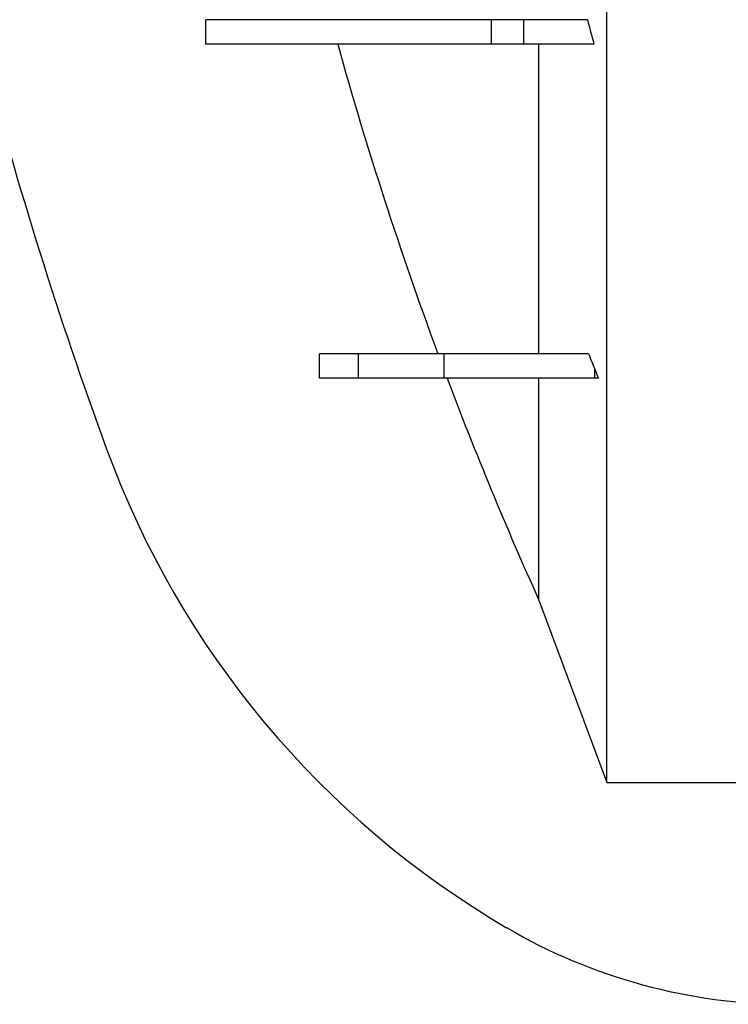
# Model space of a CAD drawing. Units: millimetres. Extents: x 499 to 21097, y 350 to 12781.
# Drawn here: x 16016 to 16099, y 8038 to 8153 of the extents above; entities that cross this region are included whole.
import ezdxf

# ---------------------------------------------------------------- set-up
doc = ezdxf.new("R2010")
doc.units = ezdxf.units.MM
doc.header["$LTSCALE"] = 50

msp = doc.modelspace()

# ---------------------------------------------------------------- linework, layer by layer
at = {"color": 7, "linetype": 'Continuous', "lineweight": 25}
for p, q in [((16037.91, 8149.76), (16037.91, 8152.58)), ((16071.09, 8149.76), (16071.09, 8152.58)), ((16074.81, 8152.58), (16071.09, 8152.58)), ((16074.81, 8149.76), (16074.81, 8152.58)), ((16082.2, 8152.58), (16074.81, 8152.58)), ((16074.81, 8149.76), (16071.09, 8149.76)), ((16082.95, 8149.76), (16074.81, 8149.76)), ((16051.12, 8110.96), (16051.12, 8113.78)), ((16055.63, 8113.78), (16051.12, 8113.78)), ((16055.63, 8110.96), (16055.63, 8113.78)), ((16065.58, 8110.96), (16065.58, 8113.78)), ((16083.06, 8110.96), (16083.06, 8111.99)), ((16055.63, 8110.96), (16051.12, 8110.96)), ((16083.47, 8110.96), (16083.06, 8110.96)), ((16076.57, 8085.21), (16084.46, 8064.04)), ((16084.46, 8064.04), (16100.9, 8064.04))]:
    msp.add_line(p, q, dxfattribs=at)
for centre, radius, start, end in [((16505.87, 8278.17), 510.55, 189.3129, 200.0833), ((16127.08, 8139.68), 107.24, 200.0833, 239.608), ((16105.56, 8102.99), 64.7, 239.608, 270)]:
    msp.add_arc(centre, radius, start, end, dxfattribs=at)
for points, knots in [([(16084.46, 8064.04), (16084.46, 8071.29), (16084.46, 8078.55), (16084.46, 8085.97), (16084.46, 8086.13), (16084.46, 8086.47), (16084.46, 8086.64), (16084.46, 8087.16), (16084.46, 8087.52), (16084.46, 8088.61), (16084.46, 8089.37), (16084.46, 8091.76), (16084.46, 8093.49), (16084.46, 8099.07), (16084.46, 8103.31), (16084.46, 8116.3), (16084.46, 8126.05), (16084.46, 8148.21), (16084.46, 8160.61), (16084.46, 8175.09), (16084.46, 8176.04), (16084.46, 8177.96), (16084.46, 8178.92), (16084.46, 8181.83), (16084.46, 8183.78), (16084.46, 8189.72), (16084.46, 8193.76), (16084.46, 8206.1), (16084.46, 8214.61), (16084.46, 8231), (16084.46, 8238.83), (16084.46, 8250.74), (16084.46, 8254.74), (16084.46, 8260.77), (16084.46, 8262.78), (16084.46, 8265.81), (16084.46, 8266.82), (16084.46, 8268.34), (16084.46, 8268.85), (16084.46, 8269.61), (16084.46, 8269.86), (16084.46, 8270.24), (16084.46, 8270.37), (16084.46, 8270.62), (16084.46, 8270.75), (16084.46, 8271), (16084.46, 8271.11), (16084.46, 8271.34), (16084.46, 8271.46), (16084.46, 8271.7), (16084.46, 8271.81), (16084.46, 8272.05), (16084.46, 8272.16), (16084.46, 8272.4), (16084.46, 8272.54), (16084.46, 8272.79), (16084.46, 8272.92), (16084.46, 8273.3), (16084.46, 8273.55), (16084.46, 8274.31), (16084.46, 8274.82), (16084.46, 8276.33), (16084.46, 8277.35), (16084.46, 8280.38), (16084.46, 8282.4), (16084.46, 8288.46), (16084.46, 8292.49), (16084.46, 8304.52), (16084.46, 8312.47), (16084.46, 8332.46), (16084.46, 8344.32), (16084.46, 8358.92), (16084.46, 8362.12), (16084.46, 8366.85), (16084.46, 8368.42), (16084.46, 8370.74), (16084.46, 8371.49), (16084.46, 8372.98), (16084.46, 8373.73), (16084.46, 8380.41), (16084.46, 8386.15), (16084.46, 8402.73), (16084.46, 8412.93), (16084.46, 8440.07), (16084.46, 8454.36), (16084.46, 8464.53), (16084.46, 8464.85), (16084.46, 8465.5), (16084.46, 8465.82), (16084.46, 8466.38), (16084.46, 8466.63), (16084.46, 8467.15), (16084.46, 8467.4), (16084.46, 8468.69), (16084.46, 8469.72), (16084.46, 8472.8), (16084.46, 8474.86), (16084.46, 8481.03), (16084.46, 8485.15), (16084.46, 8490.27), (16084.46, 8491.29), (16084.46, 8492.3)], [0.005324, 0.005324, 0.005324, 0.005324, 0.1141261, 0.1141261, 0.116639, 0.116639, 0.1191519, 0.1191519, 0.1241777, 0.1241777, 0.1342294, 0.1342294, 0.1543327, 0.1543327, 0.1945394, 0.1945394, 0.2647012, 0.2647012, 0.3348631, 0.3348631, 0.3396644, 0.3396644, 0.3444656, 0.3444656, 0.3540682, 0.3540682, 0.3732732, 0.3732732, 0.4116833, 0.4116833, 0.4454598, 0.4454598, 0.462348, 0.462348, 0.4707922, 0.4707922, 0.4750142, 0.4750142, 0.4771253, 0.4771253, 0.4781808, 0.4781808, 0.4787085, 0.4787085, 0.4792363, 0.4792363, 0.4797898, 0.4797898, 0.4803434, 0.4803434, 0.4808969, 0.4808969, 0.4814505, 0.4814505, 0.481978, 0.481978, 0.4825056, 0.4825056, 0.4835607, 0.4835607, 0.4856708, 0.4856708, 0.4898911, 0.4898911, 0.4983317, 0.4983317, 0.515213, 0.515213, 0.5489754, 0.5489754, 0.6014021, 0.6014021, 0.6163596, 0.6163596, 0.6238383, 0.6238383, 0.6275777, 0.6275777, 0.6313171, 0.6313171, 0.6612321, 0.6612321, 0.7210622, 0.7210622, 0.8369801, 0.8369801, 0.8408455, 0.8408455, 0.844711, 0.844711, 0.8485764, 0.8485764, 0.8524418, 0.8524418, 0.8679036, 0.8679036, 0.898827, 0.898827, 0.9606739, 0.9606739, 0.9759916, 0.9759916, 0.9759916, 0.9759916]), ([(16071.09, 8152.58), (16068.13, 8152.58), (16065.68, 8152.58), (16063.16, 8152.58), (16062.69, 8152.58), (16061.79, 8152.58), (16061.36, 8152.58), (16060.55, 8152.58), (16060.17, 8152.58), (16059.45, 8152.58), (16059.11, 8152.58), (16058.15, 8152.58), (16057.6, 8152.58), (16056.9, 8152.58), (16056.68, 8152.58), (16056.39, 8152.58), (16056.29, 8152.58), (16056.16, 8152.58), (16056.12, 8152.58), (16056.03, 8152.58), (16055.99, 8152.58), (16055.92, 8152.58), (16055.88, 8152.58), (16055.82, 8152.58), (16055.8, 8152.58), (16055.72, 8152.58), (16055.67, 8152.58), (16055.51, 8152.58), (16055.2, 8152.58), (16054.89, 8152.58), (16053.1, 8152.58), (16051.75, 8152.58), (16050.49, 8152.58), (16050.35, 8152.58), (16050.08, 8152.58), (16049.95, 8152.58), (16049.76, 8152.58), (16049.7, 8152.58), (16049.58, 8152.58), (16049.52, 8152.58), (16049.4, 8152.58), (16049.34, 8152.58), (16049.23, 8152.58), (16049.17, 8152.58), (16048.88, 8152.58), (16048.65, 8152.58), (16048.19, 8152.58), (16047.97, 8152.58), (16046.86, 8152.58), (16046.02, 8152.58), (16043.65, 8152.58), (16042.26, 8152.58), (16039.83, 8152.58), (16038.8, 8152.58), (16037.91, 8152.58)], [0, 0, 0, 0, 0.03125, 0.03125, 0.039063, 0.039063, 0.046875, 0.046875, 0.054688, 0.054688, 0.0625, 0.0625, 0.078125, 0.078125, 0.085938, 0.085938, 0.089844, 0.089844, 0.091797, 0.091797, 0.09375, 0.09375, 0.095703, 0.095703, 0.097656, 0.097656, 0.101563, 0.101563, 0.109375, 0.125, 0.125, 0.25, 0.25, 0.265625, 0.265625, 0.28125, 0.28125, 0.289063, 0.289063, 0.296875, 0.296875, 0.304688, 0.304688, 0.3125, 0.3125, 0.34375, 0.34375, 0.375, 0.375, 0.5, 0.5, 0.75, 0.75, 1, 1, 1, 1]), ([(16071.09, 8149.76), (16068.13, 8149.76), (16065.68, 8149.76), (16063.16, 8149.76), (16062.69, 8149.76), (16061.79, 8149.76), (16061.36, 8149.76), (16060.55, 8149.76), (16060.17, 8149.76), (16059.45, 8149.76), (16059.11, 8149.76), (16058.15, 8149.76), (16057.6, 8149.76), (16056.9, 8149.76), (16056.68, 8149.76), (16056.39, 8149.76), (16056.29, 8149.76), (16056.16, 8149.76), (16056.12, 8149.76), (16056.03, 8149.76), (16055.99, 8149.76), (16055.92, 8149.76), (16055.88, 8149.76), (16055.82, 8149.76), (16055.8, 8149.76), (16055.72, 8149.76), (16055.67, 8149.76), (16055.51, 8149.76), (16055.2, 8149.76), (16054.89, 8149.76), (16053.1, 8149.76), (16051.75, 8149.76), (16050.49, 8149.76), (16050.35, 8149.76), (16050.08, 8149.76), (16049.95, 8149.76), (16049.76, 8149.76), (16049.7, 8149.76), (16049.58, 8149.76), (16049.52, 8149.76), (16049.4, 8149.76), (16049.34, 8149.76), (16049.23, 8149.76), (16049.17, 8149.76), (16048.88, 8149.76), (16048.65, 8149.76), (16048.19, 8149.76), (16047.97, 8149.76), (16046.86, 8149.76), (16046.02, 8149.76), (16043.65, 8149.76), (16042.26, 8149.76), (16039.83, 8149.76), (16038.8, 8149.76), (16037.91, 8149.76)], [0, 0, 0, 0, 0.03125, 0.03125, 0.039063, 0.039063, 0.046875, 0.046875, 0.054688, 0.054688, 0.0625, 0.0625, 0.078125, 0.078125, 0.085938, 0.085938, 0.089844, 0.089844, 0.091797, 0.091797, 0.09375, 0.09375, 0.095703, 0.095703, 0.097656, 0.097656, 0.101563, 0.101563, 0.109375, 0.125, 0.125, 0.25, 0.25, 0.265625, 0.265625, 0.28125, 0.28125, 0.289063, 0.289063, 0.296875, 0.296875, 0.304688, 0.304688, 0.3125, 0.3125, 0.34375, 0.34375, 0.375, 0.375, 0.5, 0.5, 0.75, 0.75, 1, 1, 1, 1]), ([(16076.57, 8113.78), (16076.57, 8117.99), (16076.57, 8127.38), (16076.57, 8140.55), (16076.57, 8148.25), (16076.57, 8149.76)], [0.3015667, 0.3015667, 0.3015667, 0.3015667, 0.40625, 0.5, 0.5223362, 0.5223362, 0.5223362, 0.5223362]), ([(16065.58, 8113.78), (16065.57, 8113.78), (16065.55, 8113.78), (16065.52, 8113.78), (16065.48, 8113.78), (16065.45, 8113.78), (16065.42, 8113.78), (16065.39, 8113.78), (16065.35, 8113.78), (16065.32, 8113.78), (16065.29, 8113.78), (16065.26, 8113.78), (16065.22, 8113.78), (16065.19, 8113.78), (16065.16, 8113.78), (16065.13, 8113.78), (16065.1, 8113.78), (16065.07, 8113.78), (16065.04, 8113.78), (16065.01, 8113.78), (16064.97, 8113.78), (16064.95, 8113.78), (16064.92, 8113.78), (16064.89, 8113.78), (16064.86, 8113.78), (16064.83, 8113.78), (16064.81, 8113.78), (16064.78, 8113.78), (16064.75, 8113.78), (16064.72, 8113.78), (16064.69, 8113.78), (16064.66, 8113.78), (16064.64, 8113.78), (16064.61, 8113.78), (16064.59, 8113.78), (16064.56, 8113.78), (16064.53, 8113.78), (16064.51, 8113.78), (16064.48, 8113.78), (16064.45, 8113.78), (16064.43, 8113.78), (16064.4, 8113.78), (16064.37, 8113.78), (16064.35, 8113.78), (16064.32, 8113.78), (16064.29, 8113.78), (16064.27, 8113.78), (16064.25, 8113.78), (16064.22, 8113.78), (16064.2, 8113.78), (16064.17, 8113.78), (16064.15, 8113.78), (16064.12, 8113.78), (16064.09, 8113.78), (16064.07, 8113.78), (16064.04, 8113.78), (16064.02, 8113.78), (16063.99, 8113.78), (16063.97, 8113.78), (16063.95, 8113.78), (16063.92, 8113.78), (16063.9, 8113.78), (16063.88, 8113.78), (16063.86, 8113.78), (16063.83, 8113.78), (16063.81, 8113.78), (16063.79, 8113.78), (16063.77, 8113.78), (16063.75, 8113.78), (16063.73, 8113.78), (16063.71, 8113.78), (16063.68, 8113.78), (16063.66, 8113.78), (16063.64, 8113.78), (16063.62, 8113.78), (16063.6, 8113.78), (16063.58, 8113.78), (16063.56, 8113.78), (16063.54, 8113.78), (16063.51, 8113.78), (16063.49, 8113.78), (16063.47, 8113.78), (16063.45, 8113.78), (16063.43, 8113.78), (16063.41, 8113.78), (16063.39, 8113.78), (16063.37, 8113.78), (16063.35, 8113.78), (16063.33, 8113.78), (16063.31, 8113.78), (16063.29, 8113.78), (16063.27, 8113.78), (16063.25, 8113.78), (16063.23, 8113.78), (16063.21, 8113.78), (16063.19, 8113.78), (16063.17, 8113.78), (16063.15, 8113.78), (16063.13, 8113.78), (16063.11, 8113.78), (16063.1, 8113.78), (16063.08, 8113.78), (16063.06, 8113.78), (16063.05, 8113.78), (16063.03, 8113.78), (16063.02, 8113.78), (16063, 8113.78), (16062.98, 8113.78), (16062.97, 8113.78), (16062.95, 8113.78), (16062.94, 8113.78), (16062.92, 8113.78), (16062.9, 8113.78), (16062.89, 8113.78), (16062.87, 8113.78), (16062.86, 8113.78), (16062.84, 8113.78), (16062.83, 8113.78), (16062.82, 8113.78), (16062.8, 8113.78), (16062.79, 8113.78), (16062.78, 8113.78), (16062.76, 8113.78), (16062.75, 8113.78), (16062.74, 8113.78), (16062.73, 8113.78), (16062.71, 8113.78), (16062.7, 8113.78), (16062.69, 8113.78), (16062.68, 8113.78), (16062.67, 8113.78), (16062.65, 8113.78), (16062.64, 8113.78), (16062.63, 8113.78), (16062.61, 8113.78), (16062.6, 8113.78), (16062.59, 8113.78), (16062.58, 8113.78), (16062.57, 8113.78), (16062.55, 8113.78), (16062.54, 8113.78), (16062.53, 8113.78), (16062.52, 8113.78), (16062.51, 8113.78), (16062.5, 8113.78), (16062.49, 8113.78), (16062.47, 8113.78), (16062.46, 8113.78), (16062.44, 8113.78), (16062.42, 8113.78), (16062.4, 8113.78), (16062.38, 8113.78), (16062.36, 8113.78), (16062.34, 8113.78), (16062.31, 8113.78), (16062.28, 8113.78), (16062.25, 8113.78), (16062.22, 8113.78), (16062.19, 8113.78), (16062.16, 8113.78), (16062.14, 8113.78), (16062.11, 8113.78), (16062.08, 8113.78), (16062.05, 8113.78), (16062.02, 8113.78), (16061.99, 8113.78), (16061.97, 8113.78), (16061.94, 8113.78), (16061.91, 8113.78), (16061.88, 8113.78), (16061.85, 8113.78), (16061.83, 8113.78), (16061.8, 8113.78), (16061.77, 8113.78), (16061.74, 8113.78), (16061.71, 8113.78), (16061.69, 8113.78), (16061.66, 8113.78), (16061.64, 8113.78), (16061.61, 8113.78), (16061.59, 8113.78), (16061.56, 8113.78), (16061.54, 8113.78), (16061.52, 8113.78), (16061.5, 8113.78), (16061.47, 8113.78), (16061.45, 8113.78), (16061.43, 8113.78), (16061.41, 8113.78), (16061.38, 8113.78), (16061.36, 8113.78), (16061.34, 8113.78), (16061.32, 8113.78), (16061.3, 8113.78), (16061.28, 8113.78), (16061.26, 8113.78), (16061.24, 8113.78), (16061.22, 8113.78), (16061.2, 8113.78), (16061.17, 8113.78), (16061.15, 8113.78), (16061.13, 8113.78), (16061.11, 8113.78), (16061.1, 8113.78), (16061.08, 8113.78), (16061.06, 8113.78), (16061.04, 8113.78), (16061.02, 8113.78), (16061, 8113.78), (16060.98, 8113.78), (16060.96, 8113.78), (16060.94, 8113.78), (16060.93, 8113.78), (16060.91, 8113.78), (16060.9, 8113.78), (16060.88, 8113.78), (16060.87, 8113.78), (16060.85, 8113.78), (16060.84, 8113.78), (16060.83, 8113.78), (16060.82, 8113.78), (16060.81, 8113.78), (16060.8, 8113.78), (16060.79, 8113.78), (16060.78, 8113.78), (16060.78, 8113.78), (16060.77, 8113.78), (16060.76, 8113.78), (16060.75, 8113.78), (16060.74, 8113.78), (16060.74, 8113.78), (16060.73, 8113.78), (16060.72, 8113.78), (16060.71, 8113.78), (16060.71, 8113.78), (16060.7, 8113.78), (16060.69, 8113.78), (16060.69, 8113.78), (16060.68, 8113.78), (16060.68, 8113.78), (16060.68, 8113.78), (16060.67, 8113.78), (16060.67, 8113.78), (16060.66, 8113.78), (16060.66, 8113.78), (16060.65, 8113.78), (16060.65, 8113.78), (16060.64, 8113.78), (16060.63, 8113.78), (16060.63, 8113.78), (16060.63, 8113.78), (16060.62, 8113.78), (16060.62, 8113.78), (16060.62, 8113.78), (16060.61, 8113.78), (16060.61, 8113.78), (16060.61, 8113.78), (16060.6, 8113.78), (16060.6, 8113.78), (16060.6, 8113.78), (16060.59, 8113.78), (16060.59, 8113.78), (16060.58, 8113.78), (16060.58, 8113.78), (16060.58, 8113.78), (16060.57, 8113.78), (16060.57, 8113.78), (16060.56, 8113.78), (16060.56, 8113.78), (16060.55, 8113.78), (16060.55, 8113.78), (16060.54, 8113.78), (16060.54, 8113.78), (16060.53, 8113.78), (16060.52, 8113.78), (16060.51, 8113.78), (16060.49, 8113.78), (16060.48, 8113.78), (16060.46, 8113.78), (16060.44, 8113.78), (16060.42, 8113.78), (16060.41, 8113.78), (16060.39, 8113.78), (16060.37, 8113.78), (16060.35, 8113.78), (16060.34, 8113.78), (16060.32, 8113.78), (16060.3, 8113.78), (16060.28, 8113.78), (16060.26, 8113.78), (16060.25, 8113.78), (16060.23, 8113.78), (16060.21, 8113.78), (16060.19, 8113.78), (16060.17, 8113.78), (16060.16, 8113.78), (16060.14, 8113.78), (16060.12, 8113.78), (16060.1, 8113.78), (16060.08, 8113.78), (16060.07, 8113.78), (16060.05, 8113.78), (16060.03, 8113.78), (16060.02, 8113.78), (16060, 8113.78), (16059.98, 8113.78), (16059.96, 8113.78), (16059.93, 8113.78), (16059.91, 8113.78), (16059.88, 8113.78), (16059.86, 8113.78), (16059.83, 8113.78), (16059.81, 8113.78), (16059.78, 8113.78), (16059.76, 8113.78), (16059.73, 8113.78), (16059.71, 8113.78), (16059.68, 8113.78), (16059.65, 8113.78), (16059.63, 8113.78), (16059.6, 8113.78), (16059.57, 8113.78), (16059.52, 8113.78), (16059.46, 8113.78), (16059.41, 8113.78), (16059.35, 8113.78), (16059.3, 8113.78), (16059.24, 8113.78), (16059.18, 8113.78), (16059.13, 8113.78), (16059.07, 8113.78), (16059.01, 8113.78), (16058.95, 8113.78), (16058.89, 8113.78), (16058.83, 8113.78), (16058.78, 8113.78), (16058.72, 8113.78), (16058.67, 8113.78), (16058.61, 8113.78), (16058.56, 8113.78), (16058.51, 8113.78), (16058.46, 8113.78), (16058.41, 8113.78), (16058.36, 8113.78), (16058.31, 8113.78), (16058.26, 8113.78), (16058.21, 8113.78), (16058.16, 8113.78), (16058.12, 8113.78), (16058.07, 8113.78), (16058.03, 8113.78), (16057.99, 8113.78), (16057.96, 8113.78), (16057.92, 8113.78), (16057.89, 8113.78), (16057.86, 8113.78), (16057.83, 8113.78), (16057.8, 8113.78), (16057.77, 8113.78), (16057.74, 8113.78), (16057.71, 8113.78), (16057.69, 8113.78), (16057.66, 8113.78), (16057.64, 8113.78), (16057.61, 8113.78), (16057.59, 8113.78), (16057.57, 8113.78), (16057.55, 8113.78), (16057.53, 8113.78), (16057.51, 8113.78), (16057.49, 8113.78), (16057.47, 8113.78), (16057.45, 8113.78), (16057.43, 8113.78), (16057.41, 8113.78), (16057.38, 8113.78), (16057.35, 8113.78), (16057.31, 8113.78), (16057.28, 8113.78), (16057.25, 8113.78), (16057.21, 8113.78), (16057.18, 8113.78), (16057.14, 8113.78), (16057.11, 8113.78), (16057.07, 8113.78), (16057.03, 8113.78), (16057, 8113.78), (16056.95, 8113.78), (16056.9, 8113.78), (16056.85, 8113.78), (16056.81, 8113.78), (16056.78, 8113.78), (16056.77, 8113.78), (16056.76, 8113.78), (16056.75, 8113.78), (16056.75, 8113.78), (16056.74, 8113.78), (16056.73, 8113.78), (16056.72, 8113.78), (16056.71, 8113.78), (16056.7, 8113.78), (16056.7, 8113.78), (16056.69, 8113.78), (16056.68, 8113.78), (16056.67, 8113.78), (16056.66, 8113.78), (16056.65, 8113.78), (16056.64, 8113.78), (16056.63, 8113.78), (16056.62, 8113.78), (16056.62, 8113.78), (16056.61, 8113.78), (16056.6, 8113.78), (16056.59, 8113.78), (16056.58, 8113.78), (16056.57, 8113.78), (16056.56, 8113.78), (16056.56, 8113.78), (16056.55, 8113.78), (16056.54, 8113.78), (16056.53, 8113.78), (16056.52, 8113.78), (16056.51, 8113.78), (16056.5, 8113.78), (16056.5, 8113.78), (16056.49, 8113.78), (16056.48, 8113.78), (16056.47, 8113.78), (16056.47, 8113.78), (16056.46, 8113.78), (16056.46, 8113.78), (16056.45, 8113.78), (16056.45, 8113.78), (16056.45, 8113.78), (16056.45, 8113.78), (16056.44, 8113.78), (16056.44, 8113.78), (16056.44, 8113.78), (16056.43, 8113.78), (16056.43, 8113.78), (16056.43, 8113.78), (16056.42, 8113.78), (16056.42, 8113.78), (16056.42, 8113.78), (16056.41, 8113.78), (16056.41, 8113.78), (16056.41, 8113.78), (16056.4, 8113.78), (16056.4, 8113.78), (16056.4, 8113.78), (16056.39, 8113.78), (16056.39, 8113.78), (16056.38, 8113.78), (16056.38, 8113.78), (16056.38, 8113.78), (16056.37, 8113.78), (16056.37, 8113.78), (16056.36, 8113.78), (16056.36, 8113.78), (16056.36, 8113.78), (16056.35, 8113.78), (16056.35, 8113.78), (16056.34, 8113.78), (16056.34, 8113.78), (16056.33, 8113.78), (16056.33, 8113.78), (16056.33, 8113.78), (16056.32, 8113.78), (16056.32, 8113.78), (16056.31, 8113.78), (16056.31, 8113.78), (16056.3, 8113.78), (16056.3, 8113.78), (16056.29, 8113.78), (16056.29, 8113.78), (16056.28, 8113.78), (16056.28, 8113.78), (16056.27, 8113.78), (16056.27, 8113.78), (16056.26, 8113.78), (16056.26, 8113.78), (16056.25, 8113.78), (16056.25, 8113.78), (16056.24, 8113.78), (16056.24, 8113.78), (16056.23, 8113.78), (16056.22, 8113.78), (16056.22, 8113.78), (16056.21, 8113.78), (16056.21, 8113.78), (16056.2, 8113.78), (16056.2, 8113.78), (16056.19, 8113.78), (16056.18, 8113.78), (16056.18, 8113.78), (16056.17, 8113.78), (16056.17, 8113.78), (16056.16, 8113.78), (16056.15, 8113.78), (16056.15, 8113.78), (16056.14, 8113.78), (16056.14, 8113.78), (16056.13, 8113.78), (16056.12, 8113.78), (16056.12, 8113.78), (16056.11, 8113.78), (16056.11, 8113.78), (16056.1, 8113.78), (16056.09, 8113.78), (16056.09, 8113.78), (16056.08, 8113.78), (16056.07, 8113.78), (16056.07, 8113.78), (16056.06, 8113.78), (16056.05, 8113.78), (16056.05, 8113.78), (16056.04, 8113.78), (16056.03, 8113.78), (16056.02, 8113.78), (16056.02, 8113.78), (16056.01, 8113.78), (16056, 8113.78), (16056, 8113.78), (16055.99, 8113.78), (16055.98, 8113.78), (16055.97, 8113.78), (16055.97, 8113.78), (16055.96, 8113.78), (16055.95, 8113.78), (16055.94, 8113.78), (16055.94, 8113.78), (16055.93, 8113.78), (16055.92, 8113.78), (16055.91, 8113.78), (16055.91, 8113.78), (16055.9, 8113.78), (16055.89, 8113.78), (16055.88, 8113.78), (16055.87, 8113.78), (16055.87, 8113.78), (16055.86, 8113.78), (16055.85, 8113.78), (16055.84, 8113.78), (16055.83, 8113.78), (16055.82, 8113.78), (16055.82, 8113.78), (16055.81, 8113.78), (16055.8, 8113.78), (16055.79, 8113.78), (16055.78, 8113.78), (16055.77, 8113.78), (16055.77, 8113.78), (16055.76, 8113.78), (16055.75, 8113.78), (16055.74, 8113.78), (16055.73, 8113.78), (16055.72, 8113.78), (16055.71, 8113.78), (16055.7, 8113.78), (16055.69, 8113.78), (16055.69, 8113.78), (16055.68, 8113.78), (16055.67, 8113.78), (16055.66, 8113.78), (16055.65, 8113.78), (16055.64, 8113.78), (16055.64, 8113.78), (16055.63, 8113.78)], [0, 0, 0, 0, 0.001277, 0.002549, 0.003814, 0.005075, 0.006329, 0.007578, 0.008822, 0.010059, 0.01135, 0.012635, 0.013914, 0.015186, 0.016453, 0.017713, 0.018968, 0.020216, 0.021459, 0.022696, 0.023927, 0.025152, 0.026301, 0.027445, 0.028584, 0.029718, 0.030847, 0.032039, 0.033224, 0.034404, 0.035578, 0.036747, 0.037909, 0.039, 0.040086, 0.041167, 0.042243, 0.043314, 0.044503, 0.045686, 0.046863, 0.048033, 0.049197, 0.050355, 0.051507, 0.052653, 0.053736, 0.054814, 0.055886, 0.056953, 0.058014, 0.05907, 0.060307, 0.061537, 0.062759, 0.063974, 0.065052, 0.066124, 0.067191, 0.068251, 0.069306, 0.070354, 0.071397, 0.072434, 0.073464, 0.07449, 0.075509, 0.076522, 0.07753, 0.078532, 0.079528, 0.080518, 0.081549, 0.082574, 0.083593, 0.084606, 0.085613, 0.086615, 0.087699, 0.088776, 0.089846, 0.090909, 0.091965, 0.092996, 0.09402, 0.095038, 0.096049, 0.097074, 0.098092, 0.099104, 0.100108, 0.101106, 0.102097, 0.103081, 0.104059, 0.105029, 0.105993, 0.10695, 0.1079, 0.108844, 0.10978, 0.110633, 0.11148, 0.112321, 0.113157, 0.113987, 0.114811, 0.115704, 0.11659, 0.11747, 0.118343, 0.119209, 0.120068, 0.12092, 0.121696, 0.122466, 0.12323, 0.123989, 0.124742, 0.12549, 0.126232, 0.126968, 0.127699, 0.128424, 0.129144, 0.129858, 0.130526, 0.131189, 0.131847, 0.1325, 0.133148, 0.13389, 0.134626, 0.135355, 0.136077, 0.136793, 0.13749, 0.13818, 0.138864, 0.139541, 0.140226, 0.140905, 0.141576, 0.142241, 0.1429, 0.143552, 0.144197, 0.145338, 0.146478, 0.147621, 0.148765, 0.14991, 0.151058, 0.152207, 0.154006, 0.155808, 0.157615, 0.159426, 0.161241, 0.16306, 0.164885, 0.166714, 0.168548, 0.170387, 0.172231, 0.17408, 0.175933, 0.177792, 0.179656, 0.181524, 0.183487, 0.185455, 0.187428, 0.189407, 0.191391, 0.193381, 0.19519, 0.197004, 0.198822, 0.200645, 0.202472, 0.204304, 0.206035, 0.207769, 0.209508, 0.211251, 0.212998, 0.214748, 0.216503, 0.218261, 0.220024, 0.22179, 0.22353, 0.225273, 0.227021, 0.228774, 0.230562, 0.232356, 0.234154, 0.235956, 0.237763, 0.239542, 0.241327, 0.243116, 0.24491, 0.246745, 0.248586, 0.250431, 0.252282, 0.254138, 0.255998, 0.257863, 0.259417, 0.260968, 0.262517, 0.264067, 0.265619, 0.267175, 0.268226, 0.269281, 0.27034, 0.271403, 0.272472, 0.273547, 0.274628, 0.275481, 0.276338, 0.2772, 0.278068, 0.278939, 0.280081, 0.281223, 0.282361, 0.283042, 0.283719, 0.284393, 0.285063, 0.285728, 0.286248, 0.286763, 0.287275, 0.287782, 0.288288, 0.288969, 0.28965, 0.290327, 0.291001, 0.291669, 0.292332, 0.292774, 0.293212, 0.293646, 0.294075, 0.294499, 0.294919, 0.295332, 0.295739, 0.29614, 0.296534, 0.296922, 0.297305, 0.297684, 0.298059, 0.29857, 0.299075, 0.299575, 0.300073, 0.300635, 0.301195, 0.301756, 0.302317, 0.302882, 0.303451, 0.304025, 0.304602, 0.30642, 0.308245, 0.310168, 0.312099, 0.314037, 0.315982, 0.317935, 0.319861, 0.321794, 0.323734, 0.325682, 0.327677, 0.329679, 0.331689, 0.333707, 0.335732, 0.337765, 0.339806, 0.341854, 0.34391, 0.345974, 0.348045, 0.350124, 0.35221, 0.354304, 0.35623, 0.35816, 0.360093, 0.362028, 0.363966, 0.365906, 0.368875, 0.371849, 0.374829, 0.377815, 0.380807, 0.383751, 0.386701, 0.389656, 0.392617, 0.395645, 0.398678, 0.401718, 0.404763, 0.407814, 0.410871, 0.413934, 0.420899, 0.427864, 0.434829, 0.441794, 0.448759, 0.455725, 0.46269, 0.470352, 0.478013, 0.485675, 0.493338, 0.501, 0.508372, 0.515744, 0.523116, 0.530489, 0.537861, 0.545234, 0.552182, 0.559129, 0.566074, 0.573017, 0.579959, 0.586902, 0.593845, 0.600791, 0.607741, 0.614694, 0.620161, 0.625631, 0.631103, 0.63658, 0.64206, 0.646422, 0.650789, 0.65516, 0.659538, 0.66392, 0.668305, 0.672691, 0.677078, 0.680523, 0.683967, 0.687408, 0.690847, 0.694283, 0.697714, 0.70114, 0.704561, 0.707621, 0.710676, 0.713725, 0.716768, 0.719805, 0.725766, 0.731723, 0.737041, 0.742358, 0.747678, 0.753001, 0.758754, 0.764514, 0.77028, 0.776052, 0.781829, 0.787608, 0.796694, 0.805785, 0.814883, 0.81631, 0.817736, 0.819157, 0.820572, 0.821981, 0.823384, 0.824702, 0.826016, 0.827324, 0.828626, 0.829924, 0.831367, 0.832803, 0.834233, 0.835656, 0.837074, 0.838485, 0.839889, 0.841287, 0.842679, 0.844065, 0.845444, 0.846818, 0.848184, 0.849545, 0.850899, 0.852247, 0.853652, 0.85505, 0.856442, 0.857826, 0.859203, 0.860574, 0.861811, 0.863043, 0.864269, 0.865489, 0.866704, 0.867912, 0.86831, 0.868707, 0.869105, 0.869509, 0.869917, 0.87033, 0.870748, 0.87117, 0.871709, 0.872255, 0.872808, 0.87337, 0.873939, 0.874463, 0.874994, 0.875531, 0.876074, 0.876623, 0.877179, 0.877742, 0.878368, 0.879001, 0.879643, 0.880292, 0.880948, 0.881613, 0.882285, 0.882965, 0.883652, 0.884348, 0.885038, 0.885736, 0.886441, 0.887153, 0.88782, 0.888492, 0.889171, 0.889857, 0.890548, 0.891246, 0.891951, 0.892733, 0.893523, 0.894321, 0.895126, 0.895939, 0.89676, 0.897588, 0.898424, 0.899268, 0.90012, 0.900964, 0.901815, 0.902674, 0.90354, 0.904429, 0.905327, 0.906231, 0.907144, 0.908064, 0.908976, 0.909895, 0.910821, 0.911754, 0.912715, 0.913683, 0.914659, 0.915642, 0.916634, 0.917633, 0.918639, 0.919559, 0.920485, 0.921418, 0.922357, 0.923303, 0.924254, 0.925212, 0.926274, 0.927343, 0.928419, 0.929504, 0.930596, 0.931695, 0.932803, 0.933918, 0.935041, 0.936171, 0.937289, 0.938414, 0.939547, 0.940687, 0.941855, 0.943032, 0.944215, 0.945407, 0.946606, 0.947791, 0.948984, 0.950184, 0.951392, 0.952632, 0.953879, 0.955135, 0.956398, 0.957668, 0.958947, 0.960233, 0.961524, 0.962823, 0.96413, 0.965444, 0.966766, 0.968071, 0.969384, 0.970705, 0.972033, 0.973396, 0.974766, 0.976145, 0.97753, 0.978924, 0.980326, 0.981735, 0.983151, 0.984576, 0.986008, 0.987448, 0.988896, 0.990351, 0.991815, 0.993163, 0.994517, 0.995878, 0.997246, 0.99862, 1, 1, 1, 1]), ([(16065.58, 8110.96), (16065.57, 8110.96), (16065.55, 8110.96), (16065.52, 8110.96), (16065.48, 8110.96), (16065.45, 8110.96), (16065.42, 8110.96), (16065.39, 8110.96), (16065.35, 8110.96), (16065.32, 8110.96), (16065.29, 8110.96), (16065.26, 8110.96), (16065.22, 8110.96), (16065.19, 8110.96), (16065.16, 8110.96), (16065.13, 8110.96), (16065.1, 8110.96), (16065.07, 8110.96), (16065.04, 8110.96), (16065.01, 8110.96), (16064.97, 8110.96), (16064.95, 8110.96), (16064.92, 8110.96), (16064.89, 8110.96), (16064.86, 8110.96), (16064.83, 8110.96), (16064.81, 8110.96), (16064.78, 8110.96), (16064.75, 8110.96), (16064.72, 8110.96), (16064.69, 8110.96), (16064.66, 8110.96), (16064.64, 8110.96), (16064.61, 8110.96), (16064.59, 8110.96), (16064.56, 8110.96), (16064.53, 8110.96), (16064.51, 8110.96), (16064.48, 8110.96), (16064.45, 8110.96), (16064.43, 8110.96), (16064.4, 8110.96), (16064.37, 8110.96), (16064.35, 8110.96), (16064.32, 8110.96), (16064.29, 8110.96), (16064.27, 8110.96), (16064.25, 8110.96), (16064.22, 8110.96), (16064.2, 8110.96), (16064.17, 8110.96), (16064.15, 8110.96), (16064.12, 8110.96), (16064.09, 8110.96), (16064.07, 8110.96), (16064.04, 8110.96), (16064.02, 8110.96), (16063.99, 8110.96), (16063.97, 8110.96), (16063.95, 8110.96), (16063.92, 8110.96), (16063.9, 8110.96), (16063.88, 8110.96), (16063.86, 8110.96), (16063.83, 8110.96), (16063.81, 8110.96), (16063.79, 8110.96), (16063.77, 8110.96), (16063.75, 8110.96), (16063.73, 8110.96), (16063.71, 8110.96), (16063.68, 8110.96), (16063.66, 8110.96), (16063.64, 8110.96), (16063.62, 8110.96), (16063.6, 8110.96), (16063.58, 8110.96), (16063.56, 8110.96), (16063.54, 8110.96), (16063.51, 8110.96), (16063.49, 8110.96), (16063.47, 8110.96), (16063.45, 8110.96), (16063.43, 8110.96), (16063.41, 8110.96), (16063.39, 8110.96), (16063.37, 8110.96), (16063.35, 8110.96), (16063.33, 8110.96), (16063.31, 8110.96), (16063.29, 8110.96), (16063.27, 8110.96), (16063.25, 8110.96), (16063.23, 8110.96), (16063.21, 8110.96), (16063.19, 8110.96), (16063.17, 8110.96), (16063.15, 8110.96), (16063.13, 8110.96), (16063.11, 8110.96), (16063.1, 8110.96), (16063.08, 8110.96), (16063.06, 8110.96), (16063.05, 8110.96), (16063.03, 8110.96), (16063.02, 8110.96), (16063, 8110.96), (16062.98, 8110.96), (16062.97, 8110.96), (16062.95, 8110.96), (16062.94, 8110.96), (16062.92, 8110.96), (16062.9, 8110.96), (16062.89, 8110.96), (16062.87, 8110.96), (16062.86, 8110.96), (16062.84, 8110.96), (16062.83, 8110.96), (16062.82, 8110.96), (16062.8, 8110.96), (16062.79, 8110.96), (16062.78, 8110.96), (16062.76, 8110.96), (16062.75, 8110.96), (16062.74, 8110.96), (16062.73, 8110.96), (16062.71, 8110.96), (16062.7, 8110.96), (16062.69, 8110.96), (16062.68, 8110.96), (16062.67, 8110.96), (16062.65, 8110.96), (16062.64, 8110.96), (16062.63, 8110.96), (16062.61, 8110.96), (16062.6, 8110.96), (16062.59, 8110.96), (16062.58, 8110.96), (16062.57, 8110.96), (16062.55, 8110.96), (16062.54, 8110.96), (16062.53, 8110.96), (16062.52, 8110.96), (16062.51, 8110.96), (16062.5, 8110.96), (16062.49, 8110.96), (16062.47, 8110.96), (16062.46, 8110.96), (16062.44, 8110.96), (16062.42, 8110.96), (16062.4, 8110.96), (16062.38, 8110.96), (16062.36, 8110.96), (16062.34, 8110.96), (16062.31, 8110.96), (16062.28, 8110.96), (16062.25, 8110.96), (16062.22, 8110.96), (16062.19, 8110.96), (16062.16, 8110.96), (16062.14, 8110.96), (16062.11, 8110.96), (16062.08, 8110.96), (16062.05, 8110.96), (16062.02, 8110.96), (16061.99, 8110.96), (16061.97, 8110.96), (16061.94, 8110.96), (16061.91, 8110.96), (16061.88, 8110.96), (16061.85, 8110.96), (16061.83, 8110.96), (16061.8, 8110.96), (16061.77, 8110.96), (16061.74, 8110.96), (16061.71, 8110.96), (16061.69, 8110.96), (16061.66, 8110.96), (16061.64, 8110.96), (16061.61, 8110.96), (16061.59, 8110.96), (16061.56, 8110.96), (16061.54, 8110.96), (16061.52, 8110.96), (16061.5, 8110.96), (16061.47, 8110.96), (16061.45, 8110.96), (16061.43, 8110.96), (16061.41, 8110.96), (16061.38, 8110.96), (16061.36, 8110.96), (16061.34, 8110.96), (16061.32, 8110.96), (16061.3, 8110.96), (16061.28, 8110.96), (16061.26, 8110.96), (16061.24, 8110.96), (16061.22, 8110.96), (16061.2, 8110.96), (16061.17, 8110.96), (16061.15, 8110.96), (16061.13, 8110.96), (16061.11, 8110.96), (16061.1, 8110.96), (16061.08, 8110.96), (16061.06, 8110.96), (16061.04, 8110.96), (16061.02, 8110.96), (16061, 8110.96), (16060.98, 8110.96), (16060.96, 8110.96), (16060.94, 8110.96), (16060.93, 8110.96), (16060.91, 8110.96), (16060.9, 8110.96), (16060.88, 8110.96), (16060.87, 8110.96), (16060.85, 8110.96), (16060.84, 8110.96), (16060.83, 8110.96), (16060.82, 8110.96), (16060.81, 8110.96), (16060.8, 8110.96), (16060.79, 8110.96), (16060.78, 8110.96), (16060.78, 8110.96), (16060.77, 8110.96), (16060.76, 8110.96), (16060.75, 8110.96), (16060.74, 8110.96), (16060.74, 8110.96), (16060.73, 8110.96), (16060.72, 8110.96), (16060.71, 8110.96), (16060.71, 8110.96), (16060.7, 8110.96), (16060.69, 8110.96), (16060.69, 8110.96), (16060.68, 8110.96), (16060.68, 8110.96), (16060.68, 8110.96), (16060.67, 8110.96), (16060.67, 8110.96), (16060.66, 8110.96), (16060.66, 8110.96), (16060.65, 8110.96), (16060.65, 8110.96), (16060.64, 8110.96), (16060.63, 8110.96), (16060.63, 8110.96), (16060.63, 8110.96), (16060.62, 8110.96), (16060.62, 8110.96), (16060.62, 8110.96), (16060.61, 8110.96), (16060.61, 8110.96), (16060.61, 8110.96), (16060.6, 8110.96), (16060.6, 8110.96), (16060.6, 8110.96), (16060.59, 8110.96), (16060.59, 8110.96), (16060.58, 8110.96), (16060.58, 8110.96), (16060.58, 8110.96), (16060.57, 8110.96), (16060.57, 8110.96), (16060.56, 8110.96), (16060.56, 8110.96), (16060.55, 8110.96), (16060.55, 8110.96), (16060.54, 8110.96), (16060.54, 8110.96), (16060.53, 8110.96), (16060.52, 8110.96), (16060.51, 8110.96), (16060.49, 8110.96), (16060.48, 8110.96), (16060.46, 8110.96), (16060.44, 8110.96), (16060.42, 8110.96), (16060.41, 8110.96), (16060.39, 8110.96), (16060.37, 8110.96), (16060.35, 8110.96), (16060.34, 8110.96), (16060.32, 8110.96), (16060.3, 8110.96), (16060.28, 8110.96), (16060.26, 8110.96), (16060.25, 8110.96), (16060.23, 8110.96), (16060.21, 8110.96), (16060.19, 8110.96), (16060.17, 8110.96), (16060.16, 8110.96), (16060.14, 8110.96), (16060.12, 8110.96), (16060.1, 8110.96), (16060.08, 8110.96), (16060.07, 8110.96), (16060.05, 8110.96), (16060.03, 8110.96), (16060.02, 8110.96), (16060, 8110.96), (16059.98, 8110.96), (16059.96, 8110.96), (16059.93, 8110.96), (16059.91, 8110.96), (16059.88, 8110.96), (16059.86, 8110.96), (16059.83, 8110.96), (16059.81, 8110.96), (16059.78, 8110.96), (16059.76, 8110.96), (16059.73, 8110.96), (16059.71, 8110.96), (16059.68, 8110.96), (16059.65, 8110.96), (16059.63, 8110.96), (16059.6, 8110.96), (16059.57, 8110.96), (16059.52, 8110.96), (16059.46, 8110.96), (16059.41, 8110.96), (16059.35, 8110.96), (16059.3, 8110.96), (16059.24, 8110.96), (16059.18, 8110.96), (16059.13, 8110.96), (16059.07, 8110.96), (16059.01, 8110.96), (16058.95, 8110.96), (16058.89, 8110.96), (16058.83, 8110.96), (16058.78, 8110.96), (16058.72, 8110.96), (16058.67, 8110.96), (16058.61, 8110.96), (16058.56, 8110.96), (16058.51, 8110.96), (16058.46, 8110.96), (16058.41, 8110.96), (16058.36, 8110.96), (16058.31, 8110.96), (16058.26, 8110.96), (16058.21, 8110.96), (16058.16, 8110.96), (16058.12, 8110.96), (16058.07, 8110.96), (16058.03, 8110.96), (16057.99, 8110.96), (16057.96, 8110.96), (16057.92, 8110.96), (16057.89, 8110.96), (16057.86, 8110.96), (16057.83, 8110.96), (16057.8, 8110.96), (16057.77, 8110.96), (16057.74, 8110.96), (16057.71, 8110.96), (16057.69, 8110.96), (16057.66, 8110.96), (16057.64, 8110.96), (16057.61, 8110.96), (16057.59, 8110.96), (16057.57, 8110.96), (16057.55, 8110.96), (16057.53, 8110.96), (16057.51, 8110.96), (16057.49, 8110.96), (16057.47, 8110.96), (16057.45, 8110.96), (16057.43, 8110.96), (16057.41, 8110.96), (16057.38, 8110.96), (16057.35, 8110.96), (16057.31, 8110.96), (16057.28, 8110.96), (16057.25, 8110.96), (16057.21, 8110.96), (16057.18, 8110.96), (16057.14, 8110.96), (16057.11, 8110.96), (16057.07, 8110.96), (16057.03, 8110.96), (16057, 8110.96), (16056.95, 8110.96), (16056.9, 8110.96), (16056.85, 8110.96), (16056.81, 8110.96), (16056.78, 8110.96), (16056.77, 8110.96), (16056.76, 8110.96), (16056.75, 8110.96), (16056.75, 8110.96), (16056.74, 8110.96), (16056.73, 8110.96), (16056.72, 8110.96), (16056.71, 8110.96), (16056.7, 8110.96), (16056.7, 8110.96), (16056.69, 8110.96), (16056.68, 8110.96), (16056.67, 8110.96), (16056.66, 8110.96), (16056.65, 8110.96), (16056.64, 8110.96), (16056.63, 8110.96), (16056.62, 8110.96), (16056.62, 8110.96), (16056.61, 8110.96), (16056.6, 8110.96), (16056.59, 8110.96), (16056.58, 8110.96), (16056.57, 8110.96), (16056.56, 8110.96), (16056.56, 8110.96), (16056.55, 8110.96), (16056.54, 8110.96), (16056.53, 8110.96), (16056.52, 8110.96), (16056.51, 8110.96), (16056.5, 8110.96), (16056.5, 8110.96), (16056.49, 8110.96), (16056.48, 8110.96), (16056.47, 8110.96), (16056.47, 8110.96), (16056.46, 8110.96), (16056.46, 8110.96), (16056.45, 8110.96), (16056.45, 8110.96), (16056.45, 8110.96), (16056.45, 8110.96), (16056.44, 8110.96), (16056.44, 8110.96), (16056.44, 8110.96), (16056.43, 8110.96), (16056.43, 8110.96), (16056.43, 8110.96), (16056.42, 8110.96), (16056.42, 8110.96), (16056.42, 8110.96), (16056.41, 8110.96), (16056.41, 8110.96), (16056.41, 8110.96), (16056.4, 8110.96), (16056.4, 8110.96), (16056.4, 8110.96), (16056.39, 8110.96), (16056.39, 8110.96), (16056.38, 8110.96), (16056.38, 8110.96), (16056.38, 8110.96), (16056.37, 8110.96), (16056.37, 8110.96), (16056.36, 8110.96), (16056.36, 8110.96), (16056.36, 8110.96), (16056.35, 8110.96), (16056.35, 8110.96), (16056.34, 8110.96), (16056.34, 8110.96), (16056.33, 8110.96), (16056.33, 8110.96), (16056.33, 8110.96), (16056.32, 8110.96), (16056.32, 8110.96), (16056.31, 8110.96), (16056.31, 8110.96), (16056.3, 8110.96), (16056.3, 8110.96), (16056.29, 8110.96), (16056.29, 8110.96), (16056.28, 8110.96), (16056.28, 8110.96), (16056.27, 8110.96), (16056.27, 8110.96), (16056.26, 8110.96), (16056.26, 8110.96), (16056.25, 8110.96), (16056.25, 8110.96), (16056.24, 8110.96), (16056.24, 8110.96), (16056.23, 8110.96), (16056.22, 8110.96), (16056.22, 8110.96), (16056.21, 8110.96), (16056.21, 8110.96), (16056.2, 8110.96), (16056.2, 8110.96), (16056.19, 8110.96), (16056.18, 8110.96), (16056.18, 8110.96), (16056.17, 8110.96), (16056.17, 8110.96), (16056.16, 8110.96), (16056.15, 8110.96), (16056.15, 8110.96), (16056.14, 8110.96), (16056.14, 8110.96), (16056.13, 8110.96), (16056.12, 8110.96), (16056.12, 8110.96), (16056.11, 8110.96), (16056.11, 8110.96), (16056.1, 8110.96), (16056.09, 8110.96), (16056.09, 8110.96), (16056.08, 8110.96), (16056.07, 8110.96), (16056.07, 8110.96), (16056.06, 8110.96), (16056.05, 8110.96), (16056.05, 8110.96), (16056.04, 8110.96), (16056.03, 8110.96), (16056.02, 8110.96), (16056.02, 8110.96), (16056.01, 8110.96), (16056, 8110.96), (16056, 8110.96), (16055.99, 8110.96), (16055.98, 8110.96), (16055.97, 8110.96), (16055.97, 8110.96), (16055.96, 8110.96), (16055.95, 8110.96), (16055.94, 8110.96), (16055.94, 8110.96), (16055.93, 8110.96), (16055.92, 8110.96), (16055.91, 8110.96), (16055.91, 8110.96), (16055.9, 8110.96), (16055.89, 8110.96), (16055.88, 8110.96), (16055.87, 8110.96), (16055.87, 8110.96), (16055.86, 8110.96), (16055.85, 8110.96), (16055.84, 8110.96), (16055.83, 8110.96), (16055.82, 8110.96), (16055.82, 8110.96), (16055.81, 8110.96), (16055.8, 8110.96), (16055.79, 8110.96), (16055.78, 8110.96), (16055.77, 8110.96), (16055.77, 8110.96), (16055.76, 8110.96), (16055.75, 8110.96), (16055.74, 8110.96), (16055.73, 8110.96), (16055.72, 8110.96), (16055.71, 8110.96), (16055.7, 8110.96), (16055.69, 8110.96), (16055.69, 8110.96), (16055.68, 8110.96), (16055.67, 8110.96), (16055.66, 8110.96), (16055.65, 8110.96), (16055.64, 8110.96), (16055.64, 8110.96), (16055.63, 8110.96)], [0, 0, 0, 0, 0.001277, 0.002549, 0.003814, 0.005075, 0.006329, 0.007578, 0.008822, 0.010059, 0.01135, 0.012635, 0.013914, 0.015186, 0.016453, 0.017713, 0.018968, 0.020216, 0.021459, 0.022696, 0.023927, 0.025152, 0.026301, 0.027445, 0.028584, 0.029718, 0.030847, 0.032039, 0.033224, 0.034404, 0.035578, 0.036747, 0.037909, 0.039, 0.040086, 0.041167, 0.042243, 0.043314, 0.044503, 0.045686, 0.046863, 0.048033, 0.049197, 0.050355, 0.051507, 0.052653, 0.053736, 0.054814, 0.055886, 0.056953, 0.058014, 0.05907, 0.060307, 0.061537, 0.062759, 0.063974, 0.065052, 0.066124, 0.067191, 0.068251, 0.069306, 0.070354, 0.071397, 0.072434, 0.073464, 0.07449, 0.075509, 0.076522, 0.07753, 0.078532, 0.079528, 0.080518, 0.081549, 0.082574, 0.083593, 0.084606, 0.085613, 0.086615, 0.087699, 0.088776, 0.089846, 0.090909, 0.091965, 0.092996, 0.09402, 0.095038, 0.096049, 0.097074, 0.098092, 0.099104, 0.100108, 0.101106, 0.102097, 0.103081, 0.104059, 0.105029, 0.105993, 0.10695, 0.1079, 0.108844, 0.10978, 0.110633, 0.11148, 0.112321, 0.113157, 0.113987, 0.114811, 0.115704, 0.11659, 0.11747, 0.118343, 0.119209, 0.120068, 0.12092, 0.121696, 0.122466, 0.12323, 0.123989, 0.124742, 0.12549, 0.126232, 0.126968, 0.127699, 0.128424, 0.129144, 0.129858, 0.130526, 0.131189, 0.131847, 0.1325, 0.133148, 0.13389, 0.134626, 0.135355, 0.136077, 0.136793, 0.13749, 0.13818, 0.138864, 0.139541, 0.140226, 0.140905, 0.141576, 0.142241, 0.1429, 0.143552, 0.144197, 0.145338, 0.146478, 0.147621, 0.148765, 0.14991, 0.151058, 0.152207, 0.154006, 0.155808, 0.157615, 0.159426, 0.161241, 0.16306, 0.164885, 0.166714, 0.168548, 0.170387, 0.172231, 0.17408, 0.175933, 0.177792, 0.179656, 0.181524, 0.183487, 0.185455, 0.187428, 0.189407, 0.191391, 0.193381, 0.19519, 0.197004, 0.198822, 0.200645, 0.202472, 0.204304, 0.206035, 0.207769, 0.209508, 0.211251, 0.212998, 0.214748, 0.216503, 0.218261, 0.220024, 0.22179, 0.22353, 0.225273, 0.227021, 0.228774, 0.230562, 0.232356, 0.234154, 0.235956, 0.237763, 0.239542, 0.241327, 0.243116, 0.24491, 0.246745, 0.248586, 0.250431, 0.252282, 0.254138, 0.255998, 0.257863, 0.259417, 0.260968, 0.262517, 0.264067, 0.265619, 0.267175, 0.268226, 0.269281, 0.27034, 0.271403, 0.272472, 0.273547, 0.274628, 0.275481, 0.276338, 0.2772, 0.278068, 0.278939, 0.280081, 0.281223, 0.282361, 0.283042, 0.283719, 0.284393, 0.285063, 0.285728, 0.286248, 0.286763, 0.287275, 0.287782, 0.288288, 0.288969, 0.28965, 0.290327, 0.291001, 0.291669, 0.292332, 0.292774, 0.293212, 0.293646, 0.294075, 0.294499, 0.294919, 0.295332, 0.295739, 0.29614, 0.296534, 0.296922, 0.297305, 0.297684, 0.298059, 0.29857, 0.299075, 0.299575, 0.300073, 0.300635, 0.301195, 0.301756, 0.302317, 0.302882, 0.303451, 0.304025, 0.304602, 0.30642, 0.308245, 0.310168, 0.312099, 0.314037, 0.315982, 0.317935, 0.319861, 0.321794, 0.323734, 0.325682, 0.327677, 0.329679, 0.331689, 0.333707, 0.335732, 0.337765, 0.339806, 0.341854, 0.34391, 0.345974, 0.348045, 0.350124, 0.35221, 0.354304, 0.35623, 0.35816, 0.360093, 0.362028, 0.363966, 0.365906, 0.368875, 0.371849, 0.374829, 0.377815, 0.380807, 0.383751, 0.386701, 0.389656, 0.392617, 0.395645, 0.398678, 0.401718, 0.404763, 0.407814, 0.410871, 0.413934, 0.420899, 0.427864, 0.434829, 0.441794, 0.448759, 0.455725, 0.46269, 0.470352, 0.478013, 0.485675, 0.493338, 0.501, 0.508372, 0.515744, 0.523116, 0.530489, 0.537861, 0.545234, 0.552182, 0.559129, 0.566074, 0.573017, 0.579959, 0.586902, 0.593845, 0.600791, 0.607741, 0.614694, 0.620161, 0.625631, 0.631103, 0.63658, 0.64206, 0.646422, 0.650789, 0.65516, 0.659538, 0.66392, 0.668305, 0.672691, 0.677078, 0.680523, 0.683967, 0.687408, 0.690847, 0.694283, 0.697714, 0.70114, 0.704561, 0.707621, 0.710676, 0.713725, 0.716768, 0.719805, 0.725766, 0.731723, 0.737041, 0.742358, 0.747678, 0.753001, 0.758754, 0.764514, 0.77028, 0.776052, 0.781829, 0.787608, 0.796694, 0.805785, 0.814883, 0.81631, 0.817736, 0.819157, 0.820572, 0.821981, 0.823384, 0.824702, 0.826016, 0.827324, 0.828626, 0.829924, 0.831367, 0.832803, 0.834233, 0.835656, 0.837074, 0.838485, 0.839889, 0.841287, 0.842679, 0.844065, 0.845444, 0.846818, 0.848184, 0.849545, 0.850899, 0.852247, 0.853652, 0.85505, 0.856442, 0.857826, 0.859203, 0.860574, 0.861811, 0.863043, 0.864269, 0.865489, 0.866704, 0.867912, 0.86831, 0.868707, 0.869105, 0.869509, 0.869917, 0.87033, 0.870748, 0.87117, 0.871709, 0.872255, 0.872808, 0.87337, 0.873939, 0.874463, 0.874994, 0.875531, 0.876074, 0.876623, 0.877179, 0.877742, 0.878368, 0.879001, 0.879643, 0.880292, 0.880948, 0.881613, 0.882285, 0.882965, 0.883652, 0.884348, 0.885038, 0.885736, 0.886441, 0.887153, 0.88782, 0.888492, 0.889171, 0.889857, 0.890548, 0.891246, 0.891951, 0.892733, 0.893523, 0.894321, 0.895126, 0.895939, 0.89676, 0.897588, 0.898424, 0.899268, 0.90012, 0.900964, 0.901815, 0.902674, 0.90354, 0.904429, 0.905327, 0.906231, 0.907144, 0.908064, 0.908976, 0.909895, 0.910821, 0.911754, 0.912715, 0.913683, 0.914659, 0.915642, 0.916634, 0.917633, 0.918639, 0.919559, 0.920485, 0.921418, 0.922357, 0.923303, 0.924254, 0.925212, 0.926274, 0.927343, 0.928419, 0.929504, 0.930596, 0.931695, 0.932803, 0.933918, 0.935041, 0.936171, 0.937289, 0.938414, 0.939547, 0.940687, 0.941855, 0.943032, 0.944215, 0.945407, 0.946606, 0.947791, 0.948984, 0.950184, 0.951392, 0.952632, 0.953879, 0.955135, 0.956398, 0.957668, 0.958947, 0.960233, 0.961524, 0.962823, 0.96413, 0.965444, 0.966766, 0.968071, 0.969384, 0.970705, 0.972033, 0.973396, 0.974766, 0.976145, 0.97753, 0.978924, 0.980326, 0.981735, 0.983151, 0.984576, 0.986008, 0.987448, 0.988896, 0.990351, 0.991815, 0.993163, 0.994517, 0.995878, 0.997246, 0.99862, 1, 1, 1, 1]), ([(16076.57, 8085.21), (16076.57, 8092.46), (16076.57, 8099.97), (16076.57, 8107.84), (16076.57, 8109.14), (16076.57, 8110.24), (16076.57, 8110.96)], [0.0111112, 0.0111112, 0.0111112, 0.0111112, 0.2382812, 0.2460938, 0.2578125, 0.2771748, 0.2771748, 0.2771748, 0.2771748])]:
    msp.add_open_spline(points, degree=3, knots=knots, dxfattribs=at)
for points in [[(16082.2, 8152.58), (16082.45, 8151.64), (16082.7, 8150.7), (16082.95, 8149.76)], [(16053.22, 8149.76), (16056.6, 8137.61), (16060.48, 8125.62), (16064.86, 8113.78)], [(16082.34, 8113.78), (16073.82, 8113.78), (16068.76, 8113.78), (16065.58, 8113.78)], [(16082.34, 8113.78), (16082.58, 8113.18), (16082.82, 8112.58), (16083.06, 8111.99)], [(16083.06, 8111.99), (16083.2, 8111.65), (16083.33, 8111.3), (16083.47, 8110.96)], [(16083.06, 8110.96), (16074.1, 8110.96), (16068.85, 8110.96), (16065.58, 8110.96)], [(16065.92, 8110.96), (16069.2, 8102.29), (16072.74, 8093.71), (16076.57, 8085.21)]]:
    msp.add_open_spline(points, degree=3, dxfattribs=at)

doc.saveas('drawing.dxf')
